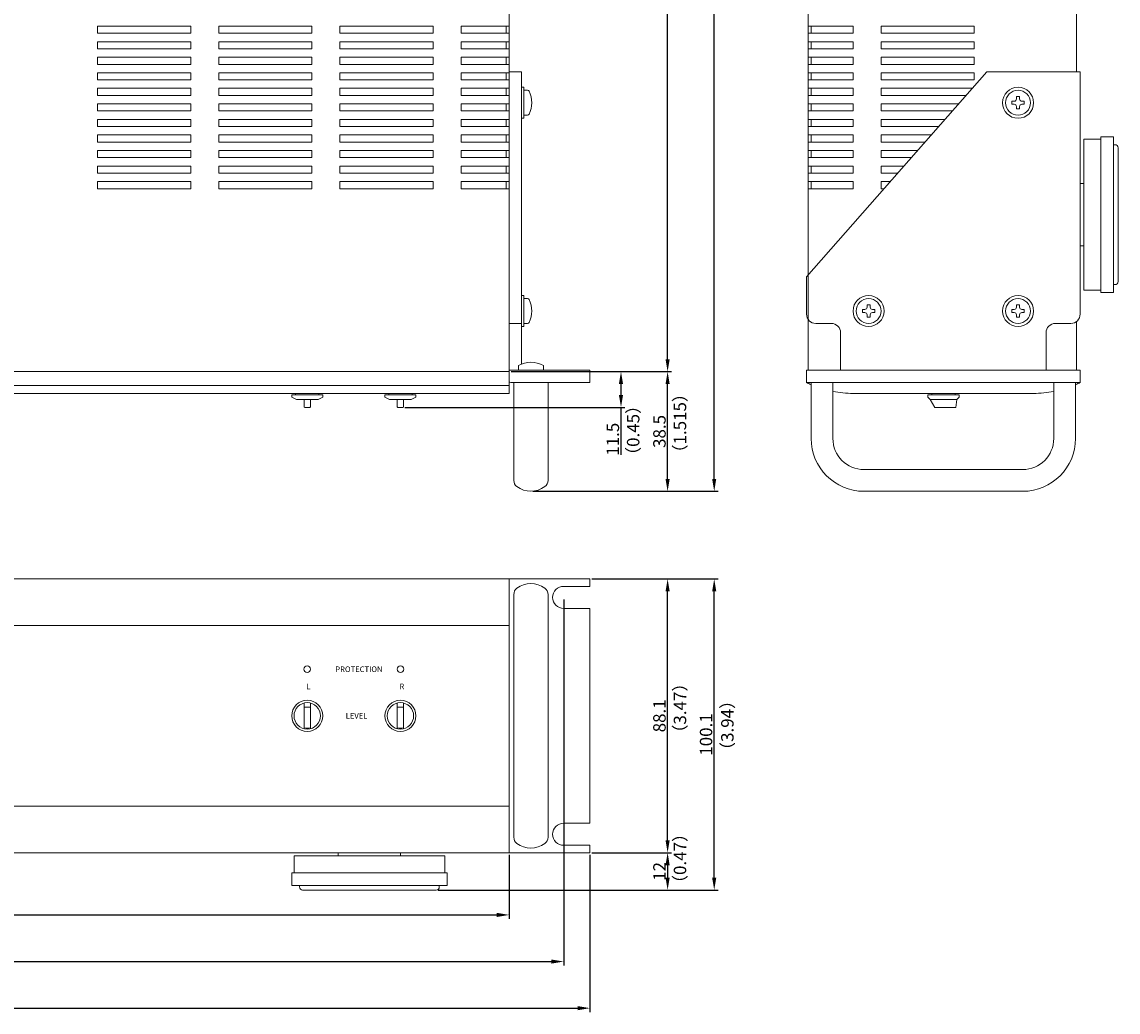
# Model space of a CAD drawing. Extents: x 108 to 760, y -51 to 587.
# Drawn here: x 407 to 760, y -45 to 273 of the extents above; entities that cross this region are included whole.
import ezdxf

# ---------------------------------------------------------------- set-up
doc = ezdxf.new("R2010")
doc.units = 0
doc.header["$LTSCALE"] = 0.5
doc.layers.get('DEFPOINTS').update_dxf_attribs({"linetype": 'CONTINUOUS', "lineweight": 20})
for name, color, linetype, lineweight in [('Center', 1, 'CONTINUOUS', 9), ('Foot', 2, 'CONTINUOUS', 15), ('Front Panel', 6, 'CONTINUOUS', 20), ('Knob', 254, 'CONTINUOUS', 15), ('Rack Mount Frame', 52, 'CONTINUOUS', 15), ('Screw', 43, 'CONTINUOUS', 15), ('Titol', 7, 'CONTINUOUS', 18), ('Upper Cover', 134, 'CONTINUOUS', 18)]:
    doc.layers.add(name, color=color, linetype=linetype, lineweight=lineweight)
doc.styles.get("Standard").update_dxf_attribs({"font": 'romans.shx', "width": 0.75, "height": 4, "bigfont": 'bigfont.shx'})
doc.dimstyles.get("Standard").update_dxf_attribs({"dimscale": 0, "dimtxt": 2.5, "dimasz": 2, "dimexe": 0.325, "dimexo": 0.625, "dimgap": 0.09, "dimtad": 0, "dimdec": 1, "dimzin": 0, "dimdsep": 46, "dimtxsty": 'Standard', "dimcen": 0, "dimadec": 0, "dimazin": 0, "dimtfac": 1, "dimtdec": 1, "dimtofl": 0, "dimtmove": 0, "dimatfit": 3, "dimfxl": 0, "dimtolj": 1, "dimtzin": 0, "dimarcsym": 0})

# ---------------------------------------------------------------- blocks, each defined once
blk = doc.blocks.new('*D0')
at = {"layer": 'Center', "color": 1, "lineweight": -2}
for p, q in [((564.58, 160.72), (601.2, 160.72)), ((599.95, 156.72), (599.95, 153.22)), ((530.38, 149.22), (601.2, 149.22)), ((599.95, 149.22), (599.95, 133.98))]:
    blk.add_line(p, q, dxfattribs=at)
at = {"layer": 'Center', "color": 1}
for points in [[(599.28, 156.72), (600.62, 156.72), (599.95, 160.72)], [(599.28, 153.22), (600.62, 153.22), (599.95, 149.22)]]:
    blk.add_solid(points, dxfattribs=at)
at = {"layer": 'DEFPOINTS', "color": 0}
for p in [(563.96, 160.72), (529.76, 149.22), (599.95, 149.22)]:
    blk.add_point(p, dxfattribs=at)
at = {"layer": 'Center', "color": 7, "insert": (597.33, 138.96), "char_height": 4, "attachment_point": 5, "rotation": 90}
blk.add_mtext('\\A1;11.5', dxfattribs=at)
blk = doc.blocks.new('*D1')
at = {"layer": 'Center', "color": 1, "lineweight": -2}
for p, q in [((564.58, 160.72), (616.21, 160.72)), ((614.96, 126.22), (614.96, 156.72)), ((571.58, 122.22), (616.21, 122.22))]:
    blk.add_line(p, q, dxfattribs=at)
at = {"layer": 'Center', "color": 1}
for points in [[(614.29, 156.72), (615.62, 156.72), (614.96, 160.72)], [(614.29, 126.22), (615.62, 126.22), (614.96, 122.22)]]:
    blk.add_solid(points, dxfattribs=at)
at = {"layer": 'DEFPOINTS', "color": 0}
for p in [(563.96, 160.72), (614.96, 160.72), (570.96, 122.22)]:
    blk.add_point(p, dxfattribs=at)
at = {"layer": 'Center', "color": 7, "insert": (612.33, 141.47), "char_height": 4, "attachment_point": 5, "rotation": 90}
blk.add_mtext('\\A1;38.5', dxfattribs=at)
blk = doc.blocks.new('*D2')
at = {"layer": 'Center', "color": 1, "lineweight": -2}
for p, q in [((563.58, 456.72), (616.21, 456.72)), ((614.96, 164.72), (614.96, 452.72)), ((564.58, 160.72), (616.21, 160.72))]:
    blk.add_line(p, q, dxfattribs=at)
at = {"layer": 'Center', "color": 1}
for points in [[(614.29, 452.72), (615.62, 452.72), (614.96, 456.72)], [(614.29, 164.72), (615.62, 164.72), (614.96, 160.72)]]:
    blk.add_solid(points, dxfattribs=at)
at = {"layer": 'DEFPOINTS', "color": 0}
for p in [(562.96, 456.72), (614.96, 456.72), (563.96, 160.72)]:
    blk.add_point(p, dxfattribs=at)
at = {"layer": 'Center', "color": 7, "insert": (612.33, 308.72), "char_height": 4, "attachment_point": 5, "rotation": 90}
blk.add_mtext('\\A1;296', dxfattribs=at)
blk = doc.blocks.new('*D3')
at = {"layer": 'Center', "color": 1, "lineweight": -2}
for p, q in [((133.96, 5.3), (133.96, -15.33)), ((563.96, 5.3), (563.96, -15.33)), ((137.96, -14.08), (559.96, -14.08))]:
    blk.add_line(p, q, dxfattribs=at)
at = {"layer": 'Center', "color": 1}
for points in [[(137.96, -13.41), (137.96, -14.74), (133.96, -14.08)], [(559.96, -13.41), (559.96, -14.74), (563.96, -14.08)]]:
    blk.add_solid(points, dxfattribs=at)
at = {"layer": 'DEFPOINTS', "color": 0}
for p in [(133.96, 5.92), (563.96, 5.92), (563.96, -14.08)]:
    blk.add_point(p, dxfattribs=at)
at = {"layer": 'Center', "color": 7, "insert": (348.96, -11.45), "char_height": 4, "attachment_point": 5}
blk.add_mtext('\\A1;430', dxfattribs=at)
blk = doc.blocks.new('*D4')
at = {"layer": 'Center', "color": 1, "lineweight": -2}
for p, q in [((116.41, 87.45), (116.41, -30.33)), ((581.51, 87.45), (581.51, -30.33)), ((120.41, -29.08), (577.51, -29.08))]:
    blk.add_line(p, q, dxfattribs=at)
at = {"layer": 'Center', "color": 1}
for points in [[(120.41, -28.41), (120.41, -29.74), (116.41, -29.08)], [(577.51, -28.41), (577.51, -29.74), (581.51, -29.08)]]:
    blk.add_solid(points, dxfattribs=at)
at = {"layer": 'DEFPOINTS', "color": 0}
for p in [(116.41, 88.07), (581.51, 88.07), (581.51, -29.08)]:
    blk.add_point(p, dxfattribs=at)
at = {"layer": 'Center', "color": 7, "insert": (348.96, -26.45), "char_height": 4, "attachment_point": 5}
blk.add_mtext('\\A1;465.1', dxfattribs=at)
blk = doc.blocks.new('*D5')
at = {"layer": 'Center', "color": 1, "lineweight": -2}
for p, q in [((107.96, 5.3), (107.96, -45.33)), ((589.96, 5.3), (589.96, -45.33)), ((111.96, -44.08), (585.96, -44.08))]:
    blk.add_line(p, q, dxfattribs=at)
at = {"layer": 'Center', "color": 1}
for points in [[(111.96, -43.41), (111.96, -44.74), (107.96, -44.08)], [(585.96, -43.41), (585.96, -44.74), (589.96, -44.08)]]:
    blk.add_solid(points, dxfattribs=at)
at = {"layer": 'DEFPOINTS', "color": 0}
for p in [(107.96, 5.92), (589.96, 5.92), (589.96, -44.08)]:
    blk.add_point(p, dxfattribs=at)
at = {"layer": 'Center', "color": 7, "insert": (348.96, -41.45), "char_height": 4, "attachment_point": 5}
blk.add_mtext('\\A1;482', dxfattribs=at)
blk = doc.blocks.new('*D6')
at = {"layer": 'Center', "color": 1, "lineweight": -2}
for p, q in [((590.58, 5.92), (616.21, 5.92)), ((614.96, 1.92), (614.96, -2.08)), ((541.08, -6.08), (616.21, -6.08))]:
    blk.add_line(p, q, dxfattribs=at)
at = {"layer": 'Center', "color": 1}
for points in [[(614.29, 1.92), (615.62, 1.92), (614.96, 5.92)], [(614.29, -2.08), (615.62, -2.08), (614.96, -6.08)]]:
    blk.add_solid(points, dxfattribs=at)
at = {"layer": 'DEFPOINTS', "color": 0}
for p in [(589.96, 5.92), (540.46, -6.08), (614.96, -6.08)]:
    blk.add_point(p, dxfattribs=at)
at = {"layer": 'Center', "color": 7, "insert": (612.33, -0.08), "char_height": 4, "attachment_point": 5, "rotation": 90}
blk.add_mtext('\\A1;12', dxfattribs=at)
blk = doc.blocks.new('*D7')
at = {"layer": 'Center', "color": 1, "lineweight": -2}
for p, q in [((590.58, 94.02), (616.21, 94.02)), ((614.96, 9.92), (614.96, 90.02)), ((590.58, 5.92), (616.21, 5.92))]:
    blk.add_line(p, q, dxfattribs=at)
at = {"layer": 'Center', "color": 1}
for points in [[(614.29, 90.02), (615.62, 90.02), (614.96, 94.02)], [(614.29, 9.92), (615.62, 9.92), (614.96, 5.92)]]:
    blk.add_solid(points, dxfattribs=at)
at = {"layer": 'DEFPOINTS', "color": 0}
for p in [(589.96, 94.02), (614.96, 94.02), (589.96, 5.92)]:
    blk.add_point(p, dxfattribs=at)
at = {"layer": 'Center', "color": 7, "insert": (612.33, 49.97), "char_height": 4, "attachment_point": 5, "rotation": 90}
blk.add_mtext('\\A1;88.1', dxfattribs=at)
blk = doc.blocks.new('*D8')
at = {"layer": 'Center', "color": 1, "lineweight": -2}
for p, q in [((590.58, 94.02), (631.21, 94.02)), ((629.96, -2.08), (629.96, 90.02)), ((541.08, -6.08), (631.21, -6.08))]:
    blk.add_line(p, q, dxfattribs=at)
at = {"layer": 'Center', "color": 1}
for points in [[(629.29, 90.02), (630.62, 90.02), (629.96, 94.02)], [(629.29, -2.08), (630.62, -2.08), (629.96, -6.08)]]:
    blk.add_solid(points, dxfattribs=at)
at = {"layer": 'DEFPOINTS', "color": 0}
for p in [(589.96, 94.02), (629.96, 94.02), (540.46, -6.08)]:
    blk.add_point(p, dxfattribs=at)
at = {"layer": 'Center', "color": 7, "insert": (627.33, 43.97), "char_height": 4, "attachment_point": 5, "rotation": 90}
blk.add_mtext('\\A1;100.1', dxfattribs=at)
blk = doc.blocks.new('*D11')
at = {"layer": 'Center', "color": 1, "lineweight": -2}
for p, q in [((378.71, 473.72), (631.21, 473.72)), ((629.96, 126.22), (629.96, 469.72)), ((572.21, 122.22), (631.21, 122.22))]:
    blk.add_line(p, q, dxfattribs=at)
at = {"layer": 'Center', "color": 1}
for points in [[(629.29, 469.72), (630.62, 469.72), (629.96, 473.72)], [(629.29, 126.22), (630.62, 126.22), (629.96, 122.22)]]:
    blk.add_solid(points, dxfattribs=at)
at = {"layer": 'DEFPOINTS', "color": 0}
for p in [(378.08, 473.72), (629.96, 473.72), (571.58, 122.22)]:
    blk.add_point(p, dxfattribs=at)
at = {"layer": 'Center', "color": 7, "insert": (627.33, 297.97), "char_height": 4, "attachment_point": 5, "rotation": 90}
blk.add_mtext('\\A1;351.5', dxfattribs=at)

msp = doc.modelspace()

# ---------------------------------------------------------------- linework, layer by layer
at = {"layer": 'Foot', "linetype": 'Continuous'}
for p, q in [((748.96, 235.47), (754.46, 235.47)), ((754.46, 236.22), (758.46, 236.22)), ((754.46, 186.22), (754.46, 236.22)), ((758.46, 186.22), (758.46, 236.22)), ((758.46, 233.72), (758.96, 233.72)), ((759.96, 232.72), (759.96, 189.72)), ((747.76, 221.22), (748.96, 221.22)), ((748.96, 201.22), (747.76, 201.22)), ((758.96, 188.72), (758.46, 188.72)), ((754.46, 186.97), (748.96, 186.97)), ((758.46, 186.22), (754.46, 186.22)), ((494.708, 4.922), (543.208, 4.922)), ((494.708, -0.578), (494.708, 4.922)), ((508.958, 4.922), (508.958, 5.922)), ((528.958, 5.922), (528.958, 4.922)), ((543.208, 4.922), (543.208, -0.578)), ((493.958, -0.578), (494.708, -0.578)), ((493.958, -4.578), (493.958, -0.578)), ((494.708, -0.578), (543.208, -0.578)), ((543.208, -0.578), (543.958, -0.578)), ((543.958, -0.578), (543.958, -4.578)), ((496.458, -4.578), (493.958, -4.578)), ((496.458, -4.578), (541.458, -4.578)), ((496.458, -5.078), (496.458, -4.578)), ((540.458, -6.078), (497.458, -6.078)), ((543.958, -4.578), (541.458, -4.578)), ((541.458, -4.578), (541.458, -5.078))]:
    msp.add_line(p, q, dxfattribs=at)
at = {"layer": 'Foot'}
msp.add_line((748.96, 186.97), (748.96, 235.47), dxfattribs=at)
at = {"layer": 'Foot', "linetype": 'Continuous'}
for centre, start, end in [((758.96, 232.72), 0, 90), ((758.96, 189.72), 270, 0), ((497.458, -5.078), 180, 270), ((540.458, -5.078), 270, 0)]:
    msp.add_arc(centre, 1, start, end, dxfattribs=at)
at = {"layer": 'Front Panel'}
for p, q in [((563.958, 160.72), (133.958, 160.72)), ((563.958, 160.72), (563.958, 153.72)), ((563.958, 156.22), (133.958, 156.22)), ((563.958, 153.72), (133.958, 153.72)), ((674.66, 153.72), (732.76, 153.72)), ((133.958, 94.022), (563.958, 94.022)), ((133.958, 79.022), (563.958, 79.022)), ((133.958, 20.922), (563.958, 20.922)), ((133.958, 5.922), (563.958, 5.922))]:
    msp.add_line(p, q, dxfattribs=at)
at = {"layer": 'Front Panel', "linetype": 'Continuous'}
for p, q in [((659.66, 157.208), (659.66, 160.72)), ((747.76, 160.72), (747.76, 157.208)), ((563.958, 94.022), (563.958, 5.922))]:
    msp.add_line(p, q, dxfattribs=at)
at = {"layer": 'Front Panel'}
for centre in [(498.958, 64.972), (528.958, 64.972)]:
    msp.add_circle(centre, 1.05, dxfattribs=at)
for centre, start, end in [((674.66, 187.72), 243.82103, 246.60556), ((732.76, 187.72), 293.39444, 296.17897), ((674.66, 187.72), 258.97855, 270), ((732.76, 187.72), 270, 281.02145)]:
    msp.add_arc(centre, 34, start, end, dxfattribs=at)
at = {"layer": 'Knob'}
for p, q in [((493.958, 153.22), (493.958, 152.47)), ((503.958, 153.22), (493.958, 153.22)), ((493.958, 152.47), (495.458, 151.72)), ((495.208, 153.22), (495.208, 153.72)), ((502.458, 151.72), (503.958, 152.47)), ((502.708, 153.72), (502.708, 153.22)), ((503.958, 152.47), (503.958, 153.22)), ((533.958, 153.22), (523.958, 153.22)), ((523.958, 153.22), (523.958, 152.47)), ((523.958, 152.47), (525.458, 151.72)), ((525.208, 153.22), (525.208, 153.72)), ((532.458, 151.72), (533.958, 152.47)), ((532.708, 153.72), (532.708, 153.22)), ((533.958, 152.47), (533.958, 153.22)), ((708.76, 153.22), (698.76, 153.22)), ((698.76, 153.22), (698.76, 152.47)), ((698.76, 152.47), (699.51, 151.72)), ((700.01, 153.22), (700.01, 153.72)), ((707.51, 153.72), (707.51, 153.22)), ((708.01, 151.72), (708.76, 152.47)), ((708.76, 152.47), (708.76, 153.22)), ((495.458, 151.72), (502.458, 151.72)), ((497.958, 149.42), (497.958, 151.72)), ((499.758, 149.22), (498.158, 149.22)), ((499.958, 149.42), (499.958, 151.72)), ((525.458, 151.72), (532.458, 151.72)), ((527.958, 149.42), (527.958, 151.72)), ((529.758, 149.22), (528.158, 149.22)), ((529.958, 149.42), (529.958, 151.72)), ((699.51, 151.72), (708.01, 151.72)), ((699.51, 151.72), (700.953, 149.22)), ((707.76, 149.22), (700.953, 149.22)), ((707.76, 149.22), (708.01, 151.72)), ((497.958, 45.841), (497.958, 54.102)), ((499.958, 45.841), (499.958, 54.102)), ((527.958, 45.841), (527.958, 54.102)), ((529.958, 45.841), (529.958, 54.102)), ((499.958, 52.778), (497.958, 52.778)), ((529.958, 52.778), (527.958, 52.778))]:
    msp.add_line(p, q, dxfattribs=at)
for centre, radius in [((498.958, 49.972), 5), ((498.958, 49.972), 4.25), ((528.958, 49.972), 5), ((528.958, 49.972), 4.25)]:
    msp.add_circle(centre, radius, dxfattribs=at)
for centre, radius, start, end in [((498.158, 149.42), 0.2, 180, 270), ((499.758, 149.42), 0.2, 270, 0), ((528.158, 149.42), 0.2, 180, 270), ((529.758, 149.42), 0.2, 270, 0), ((498.958, 49.972), 4, 255.52249, 284.47751), ((528.958, 49.972), 4, 255.52249, 284.47751)]:
    msp.add_arc(centre, radius, start, end, dxfattribs=at)
at = {"layer": 'Rack Mount Frame'}
for p, q in [((563.958, 157.72), (563.958, 257.22)), ((563.958, 257.22), (567.958, 257.22)), ((567.958, 257.22), (567.958, 163.173)), ((659.66, 191.22), (717.76, 257.22)), ((747.76, 257.22), (717.76, 257.22)), ((747.76, 179.22), (747.76, 257.22)), ((659.66, 191.22), (659.66, 179.22)), ((567.958, 176.22), (563.958, 176.22)), ((667.66, 176.22), (662.66, 176.22)), ((670.66, 161.22), (670.66, 173.22)), ((736.76, 173.22), (736.76, 161.22)), ((744.76, 176.22), (739.76, 176.22)), ((566.958, 162.72), (566.958, 161.22)), ((574.958, 162.72), (574.958, 161.22)), ((567.958, 161.22), (563.958, 161.22)), ((567.958, 161.22), (589.958, 161.22)), ((589.958, 161.22), (589.958, 157.22)), ((747.76, 161.22), (659.66, 161.22)), ((659.66, 157.22), (659.66, 161.22)), ((747.76, 157.22), (747.76, 161.22)), ((589.958, 157.22), (564.458, 157.22)), ((565.458, 125.72), (565.458, 157.22)), ((576.458, 125.72), (576.458, 157.22)), ((659.66, 157.22), (747.76, 157.22)), ((661.16, 157.22), (661.16, 139.22)), ((668.16, 157.22), (668.16, 139.22)), ((739.26, 157.22), (739.26, 139.22)), ((746.26, 157.22), (746.26, 139.22)), ((729.26, 129.22), (678.16, 129.22)), ((729.26, 122.22), (678.16, 122.22)), ((563.958, 94.022), (589.958, 94.022)), ((563.958, 5.922), (563.958, 94.022)), ((589.958, 94.022), (589.958, 91.622)), ((565.458, 89.022), (565.458, 10.922)), ((576.458, 89.022), (576.458, 10.922)), ((581.508, 91.622), (589.958, 91.622)), ((581.508, 84.522), (589.958, 84.522)), ((589.958, 84.522), (589.958, 15.422)), ((581.508, 15.422), (589.958, 15.422)), ((581.508, 8.322), (589.958, 8.322)), ((589.958, 8.322), (589.958, 5.922)), ((563.958, 5.922), (589.958, 5.922))]:
    msp.add_line(p, q, dxfattribs=at)
for centre, radius, start, end in [((662.66, 179.22), 3, 180, 270), ((744.76, 179.22), 3, 270, 0), ((667.66, 173.22), 3, 0, 90), ((739.76, 173.22), 3, 90, 180), ((570.958, 155.22), 8.5, 61.92751, 118.07249), ((564.458, 157.72), 0.5, 180, 270), ((678.16, 139.22), 17, 180, 270), ((678.16, 139.22), 10, 180, 270), ((729.26, 139.22), 17, 270, 0), ((729.26, 139.22), 10, 270, 0), ((567.958, 125.72), 2.5, 180, 233.1301), ((570.958, 129.72), 7.5, 233.1301, 306.8699), ((573.958, 125.72), 2.5, 306.8699, 0), ((570.958, 85.022), 7.5, 53.1301, 126.8699), ((567.958, 89.022), 2.5, 126.8699, 180), ((573.958, 89.022), 2.5, 0, 53.1301), ((581.508, 88.072), 3.55, 90, 270), ((581.508, 11.872), 3.55, 90, 270), ((567.958, 10.922), 2.5, 180, 233.1301), ((573.958, 10.922), 2.5, 306.8699, 0), ((570.958, 14.922), 7.5, 233.1301, 306.8699)]:
    msp.add_arc(centre, radius, start, end, dxfattribs=at)
at = {"layer": 'Screw'}
for p, q in [((567.958, 252.22), (568.708, 252.22)), ((567.958, 252.22), (567.958, 242.22)), ((568.708, 252.22), (568.708, 242.22)), ((569.902, 251.22), (568.708, 251.22)), ((725.76, 246.72), (725.76, 247.72)), ((725.76, 247.72), (726.51, 247.72)), ((727.26, 248.47), (727.26, 249.22)), ((727.26, 249.22), (728.26, 249.22)), ((728.26, 249.22), (728.26, 248.47)), ((729.01, 247.72), (729.76, 247.72)), ((729.76, 247.72), (729.76, 246.72)), ((726.51, 246.72), (725.76, 246.72)), ((727.26, 245.22), (727.26, 245.97)), ((728.26, 245.22), (727.26, 245.22)), ((728.26, 245.97), (728.26, 245.22)), ((729.76, 246.72), (729.01, 246.72)), ((568.708, 242.22), (567.958, 242.22)), ((569.902, 243.22), (568.708, 243.22)), ((567.958, 185.22), (568.708, 185.22)), ((567.958, 175.22), (567.958, 185.22)), ((568.708, 185.22), (568.708, 175.22)), ((569.902, 184.22), (568.708, 184.22)), ((677.66, 179.72), (677.66, 180.72)), ((677.66, 180.72), (678.41, 180.72)), ((679.16, 181.47), (679.16, 182.22)), ((679.16, 182.22), (680.16, 182.22)), ((680.16, 182.22), (680.16, 181.47)), ((680.91, 180.72), (681.66, 180.72)), ((681.66, 180.72), (681.66, 179.72)), ((725.76, 179.72), (725.76, 180.72)), ((725.76, 180.72), (726.51, 180.72)), ((727.26, 181.47), (727.26, 182.22)), ((727.26, 182.22), (728.26, 182.22)), ((728.26, 182.22), (728.26, 181.47)), ((729.01, 180.72), (729.76, 180.72)), ((729.76, 180.72), (729.76, 179.72)), ((678.41, 179.72), (677.66, 179.72)), ((679.16, 178.22), (679.16, 178.97)), ((680.16, 178.22), (679.16, 178.22)), ((680.16, 178.97), (680.16, 178.22)), ((681.66, 179.72), (680.91, 179.72)), ((726.51, 179.72), (725.76, 179.72)), ((727.26, 178.22), (727.26, 178.97)), ((728.26, 178.22), (727.26, 178.22)), ((728.26, 178.97), (728.26, 178.22)), ((729.76, 179.72), (729.01, 179.72)), ((568.708, 175.22), (567.958, 175.22)), ((569.902, 176.22), (568.708, 176.22))]:
    msp.add_line(p, q, dxfattribs=at)
for centre, radius in [((727.76, 247.22), 5), ((727.76, 247.22), 4), ((679.66, 180.22), 5), ((679.66, 180.22), 4), ((727.76, 180.22), 5), ((727.76, 180.22), 4)]:
    msp.add_circle(centre, radius, dxfattribs=at)
for centre, radius, start, end in [((569.902, 250.72), 0.5, 25.94448, 90), ((562.708, 247.22), 8.5, 334.05552, 25.94448), ((726.51, 248.47), 0.75, 270, 0), ((729.01, 248.47), 0.75, 180, 270), ((569.902, 243.72), 0.5, 270, 334.05552), ((726.51, 245.97), 0.75, 0, 90), ((729.01, 245.97), 0.75, 90, 180), ((569.902, 183.72), 0.5, 25.94448, 90), ((562.708, 180.22), 8.5, 334.05552, 25.94448), ((678.41, 181.47), 0.75, 270, 0), ((680.91, 181.47), 0.75, 180, 270), ((726.51, 181.47), 0.75, 270, 0), ((729.01, 181.47), 0.75, 180, 270), ((569.902, 176.72), 0.5, 270, 334.05552), ((678.41, 178.97), 0.75, 0, 90), ((680.91, 178.97), 0.75, 90, 180), ((726.51, 178.97), 0.75, 0, 90), ((729.01, 178.97), 0.75, 90, 180)]:
    msp.add_arc(centre, radius, start, end, dxfattribs=at)
at = {"layer": 'Upper Cover', "linetype": 'Continuous'}
for p, q in [((563.958, 455.72), (563.958, 160.72)), ((660.16, 455.72), (660.16, 161.52)), ((746.56, 455.72), (746.56, 257.22)), ((562.958, 271.87), (562.958, 269.57)), ((661.16, 271.87), (661.16, 269.57)), ((562.958, 266.87), (562.958, 264.57)), ((661.16, 266.87), (661.16, 264.57)), ((562.958, 261.87), (562.958, 259.57)), ((661.16, 261.87), (661.16, 259.57)), ((562.958, 256.87), (562.958, 254.57)), ((661.16, 256.87), (661.16, 254.57)), ((562.958, 251.87), (562.958, 249.57)), ((661.16, 251.87), (661.16, 249.57)), ((562.958, 246.87), (562.958, 244.57)), ((661.16, 246.87), (661.16, 244.57)), ((562.958, 241.87), (562.958, 239.57)), ((661.16, 241.87), (661.16, 239.57)), ((562.958, 236.87), (562.958, 234.57)), ((661.16, 236.87), (661.16, 234.57)), ((562.958, 231.87), (562.958, 229.57)), ((661.16, 231.87), (661.16, 229.57)), ((562.958, 226.87), (562.958, 224.57)), ((661.16, 226.87), (661.16, 224.57)), ((562.958, 221.87), (562.958, 219.57)), ((661.16, 221.87), (661.16, 219.57)), ((746.56, 176.82), (746.56, 161.22))]:
    msp.add_line(p, q, dxfattribs=at)
at = {"layer": 'Upper Cover'}
for p, q in [((431.458, 269.57), (431.458, 271.87)), ((431.458, 271.87), (461.458, 271.87)), ((461.458, 271.87), (461.458, 269.57)), ((470.458, 269.57), (470.458, 271.87)), ((470.458, 271.87), (500.458, 271.87)), ((500.458, 271.87), (500.458, 269.57)), ((509.458, 269.57), (509.458, 271.87)), ((509.458, 271.87), (539.458, 271.87)), ((539.458, 271.87), (539.458, 269.57)), ((563.958, 271.87), (548.458, 271.87)), ((548.458, 271.87), (548.458, 269.57)), ((660.16, 271.87), (674.66, 271.87)), ((674.66, 271.87), (674.66, 269.57)), ((683.66, 269.57), (683.66, 271.87)), ((683.66, 271.87), (713.66, 271.87)), ((713.66, 271.87), (713.66, 269.57)), ((461.458, 269.57), (431.458, 269.57)), ((500.458, 269.57), (470.458, 269.57)), ((539.458, 269.57), (509.458, 269.57)), ((548.458, 269.57), (563.958, 269.57)), ((674.66, 269.57), (660.16, 269.57)), ((713.66, 269.57), (683.66, 269.57)), ((431.458, 264.57), (431.458, 266.87)), ((431.458, 266.87), (461.458, 266.87)), ((461.458, 266.87), (461.458, 264.57)), ((470.458, 264.57), (470.458, 266.87)), ((470.458, 266.87), (500.458, 266.87)), ((500.458, 266.87), (500.458, 264.57)), ((509.458, 264.57), (509.458, 266.87)), ((509.458, 266.87), (539.458, 266.87)), ((539.458, 266.87), (539.458, 264.57)), ((563.958, 266.87), (548.458, 266.87)), ((548.458, 266.87), (548.458, 264.57)), ((660.16, 266.87), (674.66, 266.87)), ((674.66, 266.87), (674.66, 264.57)), ((683.66, 264.57), (683.66, 266.87)), ((683.66, 266.87), (713.66, 266.87)), ((713.66, 266.87), (713.66, 264.57)), ((461.458, 264.57), (431.458, 264.57)), ((431.458, 259.57), (431.458, 261.87)), ((431.458, 261.87), (461.458, 261.87)), ((461.458, 261.87), (461.458, 259.57)), ((500.458, 264.57), (470.458, 264.57)), ((470.458, 259.57), (470.458, 261.87)), ((470.458, 261.87), (500.458, 261.87)), ((500.458, 261.87), (500.458, 259.57)), ((539.458, 264.57), (509.458, 264.57)), ((509.458, 259.57), (509.458, 261.87)), ((509.458, 261.87), (539.458, 261.87)), ((539.458, 261.87), (539.458, 259.57)), ((548.458, 264.57), (563.958, 264.57)), ((563.958, 261.87), (548.458, 261.87)), ((548.458, 261.87), (548.458, 259.57)), ((674.66, 264.57), (660.16, 264.57)), ((660.16, 261.87), (674.66, 261.87)), ((674.66, 261.87), (674.66, 259.57)), ((713.66, 264.57), (683.66, 264.57)), ((683.66, 259.57), (683.66, 261.87)), ((683.66, 261.87), (713.66, 261.87)), ((713.66, 261.87), (713.66, 259.57)), ((461.458, 259.57), (431.458, 259.57)), ((500.458, 259.57), (470.458, 259.57)), ((539.458, 259.57), (509.458, 259.57)), ((548.458, 259.57), (563.958, 259.57)), ((674.66, 259.57), (660.16, 259.57)), ((713.66, 259.57), (683.66, 259.57)), ((431.458, 254.57), (431.458, 256.87)), ((431.458, 256.87), (461.458, 256.87)), ((461.458, 254.57), (431.458, 254.57)), ((461.458, 256.87), (461.458, 254.57)), ((470.458, 254.57), (470.458, 256.87)), ((470.458, 256.87), (500.458, 256.87)), ((500.458, 254.57), (470.458, 254.57)), ((500.458, 256.87), (500.458, 254.57)), ((509.458, 254.57), (509.458, 256.87)), ((509.458, 256.87), (539.458, 256.87)), ((539.458, 254.57), (509.458, 254.57)), ((539.458, 256.87), (539.458, 254.57)), ((563.958, 256.87), (548.458, 256.87)), ((548.458, 256.87), (548.458, 254.57)), ((548.458, 254.57), (563.958, 254.57)), ((660.16, 256.87), (674.66, 256.87)), ((674.66, 254.57), (660.16, 254.57)), ((674.66, 256.87), (674.66, 254.57)), ((683.66, 254.57), (683.66, 256.87)), ((683.66, 256.87), (713.66, 256.87)), ((713.66, 254.57), (683.66, 254.57)), ((713.66, 256.87), (713.66, 254.57)), ((431.458, 249.57), (431.458, 251.87)), ((431.458, 251.87), (461.458, 251.87)), ((461.458, 251.87), (461.458, 249.57)), ((470.458, 249.57), (470.458, 251.87)), ((470.458, 251.87), (500.458, 251.87)), ((500.458, 251.87), (500.458, 249.57)), ((509.458, 249.57), (509.458, 251.87)), ((509.458, 251.87), (539.458, 251.87)), ((539.458, 251.87), (539.458, 249.57)), ((563.958, 251.87), (548.458, 251.87)), ((548.458, 251.87), (548.458, 249.57)), ((660.16, 251.87), (674.66, 251.87)), ((674.66, 251.87), (674.66, 249.57)), ((683.66, 249.57), (683.66, 251.87)), ((683.66, 251.87), (713.05, 251.87)), ((461.458, 249.57), (431.458, 249.57)), ((500.458, 249.57), (470.458, 249.57)), ((539.458, 249.57), (509.458, 249.57)), ((548.458, 249.57), (563.958, 249.57)), ((674.66, 249.57), (660.16, 249.57)), ((711.026, 249.57), (683.66, 249.57)), ((431.458, 244.57), (431.458, 246.87)), ((431.458, 246.87), (461.458, 246.87)), ((461.458, 244.57), (431.458, 244.57)), ((461.458, 246.87), (461.458, 244.57)), ((470.458, 244.57), (470.458, 246.87)), ((470.458, 246.87), (500.458, 246.87)), ((500.458, 244.57), (470.458, 244.57)), ((500.458, 246.87), (500.458, 244.57)), ((509.458, 244.57), (509.458, 246.87)), ((509.458, 246.87), (539.458, 246.87)), ((539.458, 244.57), (509.458, 244.57)), ((539.458, 246.87), (539.458, 244.57)), ((563.958, 246.87), (548.458, 246.87)), ((548.458, 246.87), (548.458, 244.57)), ((548.458, 244.57), (563.958, 244.57)), ((660.16, 246.87), (674.66, 246.87)), ((674.66, 244.57), (660.16, 244.57)), ((674.66, 246.87), (674.66, 244.57)), ((683.66, 244.57), (683.66, 246.87)), ((683.66, 246.87), (708.649, 246.87)), ((706.624, 244.57), (683.66, 244.57)), ((431.458, 239.57), (431.458, 241.87)), ((431.458, 241.87), (461.458, 241.87)), ((461.458, 241.87), (461.458, 239.57)), ((470.458, 239.57), (470.458, 241.87)), ((470.458, 241.87), (500.458, 241.87)), ((500.458, 241.87), (500.458, 239.57)), ((509.458, 239.57), (509.458, 241.87)), ((509.458, 241.87), (539.458, 241.87)), ((539.458, 241.87), (539.458, 239.57)), ((563.958, 241.87), (548.458, 241.87)), ((548.458, 241.87), (548.458, 239.57)), ((660.16, 241.87), (674.66, 241.87)), ((674.66, 241.87), (674.66, 239.57)), ((683.66, 239.57), (683.66, 241.87)), ((683.66, 241.87), (704.247, 241.87)), ((461.458, 239.57), (431.458, 239.57)), ((431.458, 234.57), (431.458, 236.87)), ((431.458, 236.87), (461.458, 236.87)), ((461.458, 236.87), (461.458, 234.57)), ((500.458, 239.57), (470.458, 239.57)), ((470.458, 234.57), (470.458, 236.87)), ((470.458, 236.87), (500.458, 236.87)), ((500.458, 236.87), (500.458, 234.57)), ((539.458, 239.57), (509.458, 239.57)), ((509.458, 234.57), (509.458, 236.87)), ((509.458, 236.87), (539.458, 236.87)), ((539.458, 236.87), (539.458, 234.57)), ((548.458, 239.57), (563.958, 239.57)), ((563.958, 236.87), (548.458, 236.87)), ((548.458, 236.87), (548.458, 234.57)), ((674.66, 239.57), (660.16, 239.57)), ((660.16, 236.87), (674.66, 236.87)), ((674.66, 236.87), (674.66, 234.57)), ((702.223, 239.57), (683.66, 239.57)), ((683.66, 234.57), (683.66, 236.87)), ((683.66, 236.87), (699.846, 236.87)), ((461.458, 234.57), (431.458, 234.57)), ((500.458, 234.57), (470.458, 234.57)), ((539.458, 234.57), (509.458, 234.57)), ((548.458, 234.57), (563.958, 234.57)), ((674.66, 234.57), (660.16, 234.57)), ((697.821, 234.57), (683.66, 234.57)), ((431.458, 229.57), (431.458, 231.87)), ((431.458, 231.87), (461.458, 231.87)), ((461.458, 229.57), (431.458, 229.57)), ((461.458, 231.87), (461.458, 229.57)), ((470.458, 229.57), (470.458, 231.87)), ((470.458, 231.87), (500.458, 231.87)), ((500.458, 229.57), (470.458, 229.57)), ((500.458, 231.87), (500.458, 229.57)), ((509.458, 229.57), (509.458, 231.87)), ((509.458, 231.87), (539.458, 231.87)), ((539.458, 229.57), (509.458, 229.57)), ((539.458, 231.87), (539.458, 229.57)), ((563.958, 231.87), (548.458, 231.87)), ((548.458, 231.87), (548.458, 229.57)), ((548.458, 229.57), (563.958, 229.57)), ((660.16, 231.87), (674.66, 231.87)), ((674.66, 229.57), (660.16, 229.57)), ((674.66, 231.87), (674.66, 229.57)), ((683.66, 229.57), (683.66, 231.87)), ((683.66, 231.87), (695.444, 231.87)), ((693.42, 229.57), (683.66, 229.57)), ((431.458, 224.57), (431.458, 226.87)), ((431.458, 226.87), (461.458, 226.87)), ((461.458, 226.87), (461.458, 224.57)), ((470.458, 224.57), (470.458, 226.87)), ((470.458, 226.87), (500.458, 226.87)), ((500.458, 226.87), (500.458, 224.57)), ((509.458, 224.57), (509.458, 226.87)), ((509.458, 226.87), (539.458, 226.87)), ((539.458, 226.87), (539.458, 224.57)), ((563.958, 226.87), (548.458, 226.87)), ((548.458, 226.87), (548.458, 224.57)), ((660.16, 226.87), (674.66, 226.87)), ((674.66, 226.87), (674.66, 224.57)), ((683.66, 224.57), (683.66, 226.87)), ((683.66, 226.87), (691.043, 226.87)), ((461.458, 224.57), (431.458, 224.57)), ((500.458, 224.57), (470.458, 224.57)), ((539.458, 224.57), (509.458, 224.57)), ((548.458, 224.57), (563.958, 224.57)), ((674.66, 224.57), (660.16, 224.57)), ((689.018, 224.57), (683.66, 224.57)), ((431.458, 219.57), (431.458, 221.87)), ((431.458, 221.87), (461.458, 221.87)), ((461.458, 219.57), (431.458, 219.57)), ((461.458, 221.87), (461.458, 219.57)), ((470.458, 219.57), (470.458, 221.87)), ((470.458, 221.87), (500.458, 221.87)), ((500.458, 219.57), (470.458, 219.57)), ((500.458, 221.87), (500.458, 219.57)), ((509.458, 219.57), (509.458, 221.87)), ((509.458, 221.87), (539.458, 221.87)), ((539.458, 219.57), (509.458, 219.57)), ((539.458, 221.87), (539.458, 219.57)), ((563.958, 221.87), (548.458, 221.87)), ((548.458, 221.87), (548.458, 219.57)), ((548.458, 219.57), (563.958, 219.57)), ((660.16, 221.87), (674.66, 221.87)), ((674.66, 219.57), (660.16, 219.57)), ((674.66, 221.87), (674.66, 219.57)), ((683.66, 219.57), (683.66, 221.87)), ((683.66, 221.87), (686.641, 221.87)), ((684.616, 219.57), (683.66, 219.57))]:
    msp.add_line(p, q, dxfattribs=at)
at = {"layer": 'Upper Cover', "linetype": 'Continuous'}
msp.add_arc((660.96, 161.52), 0.8, 180, 202.02431, dxfattribs=at)

# ---------------------------------------------------------------- texts
at = {"layer": 'Center', "color": 7, "char_height": 4, "width": 46.98207, "attachment_point": 1, "rotation": 90}
for s, insert in [('（1.515）', (616.943, 131.833)), ('（0.45）', (601.873, 131.045)), ('（3.47）', (616.943, 41.704)), ('（3.94）', (632.198, 36.131)), ('（0.47）', (616.943, -6.677))]:
    msp.add_mtext(s, dxfattribs=dict(at, insert=insert))
at = {"layer": 'Titol', "char_height": 1.8, "attachment_point": 1}
for s, insert, width in [('PROTECTION', (507.982, 65.861), 18.36981), ('L', (498.643, 60.346), 2.70483), ('R', (528.645, 60.346), 2.70483), ('LEVEL', (511.346, 50.871), 11.2435)]:
    msp.add_mtext(s, dxfattribs=dict(at, insert=insert, width=width))

# ---------------------------------------------------------------- dimensions: what is measured, and where the dimension line sits
at = {"layer": 'Center'}
for base, p1, p2, picture, middle in [((629.958, 473.72), (571.583, 122.22), (378.083, 473.72), '*D11', (627.333, 297.97)), ((614.958, 456.72), (563.958, 160.72), (562.958, 456.72), '*D2', (612.333, 308.72)), ((614.958, 160.72), (570.958, 122.22), (563.958, 160.72), '*D1', (612.333, 141.47)), ((629.958, 94.022), (540.458, -6.078), (589.958, 94.022), '*D8', (627.333, 43.972)), ((614.958, 94.022), (589.958, 5.922), (589.958, 94.022), '*D7', (612.333, 49.972)), ((614.958, -6.078), (589.958, 5.922), (540.458, -6.078), '*D6', (612.333, -0.078))]:
    dim = msp.add_linear_dim(base=base, p1=p1, p2=p2, angle=90, dimstyle='Standard', override={"dimscale": 1, "dimasz": 4, "dimexe": 1.25, "dimgap": 0.625, "dimtad": 1, "dimdec": 2, "dimzin": 8, "dimclrd": 1, "dimclre": 1, "dimclrt": 7, "dimtdec": 2, "dimtofl": 1}, dxfattribs=at)
    dim.commit()
    dim.dimension.update_dxf_attribs({"geometry": picture, "text_midpoint": middle})
dim = msp.add_linear_dim(base=(599.951, 149.22), p1=(563.958, 160.72), p2=(529.758, 149.22), angle=90, dimstyle='Standard', override={"dimscale": 1, "dimasz": 4, "dimexe": 1.25, "dimgap": 0.625, "dimtad": 1, "dimdec": 2, "dimzin": 8, "dimclrd": 1, "dimclre": 1, "dimclrt": 7, "dimtdec": 2, "dimtofl": 1}, dxfattribs=at)
dim.commit()
dim.dimension.update_dxf_attribs({"geometry": '*D0', "text_midpoint": (599.951, 138.96), "dimtype": 160})
for base, p1, p2, picture, middle in [((581.508, -29.078), (116.408, 88.072), (581.508, 88.072), '*D4', (348.958, -26.453)), ((589.958, -44.078), (107.958, 5.922), (589.958, 5.922), '*D5', (348.958, -41.453)), ((563.958, -14.078), (133.958, 5.922), (563.958, 5.922), '*D3', (348.958, -11.453))]:
    dim = msp.add_linear_dim(base=base, p1=p1, p2=p2, dimstyle='Standard', override={"dimscale": 1, "dimasz": 4, "dimexe": 1.25, "dimgap": 0.625, "dimtad": 1, "dimdec": 2, "dimzin": 8, "dimclrd": 1, "dimclre": 1, "dimclrt": 7, "dimtdec": 2, "dimtofl": 1}, dxfattribs=at)
    dim.commit()
    dim.dimension.update_dxf_attribs({"geometry": picture, "text_midpoint": middle})

doc.saveas('drawing.dxf')
